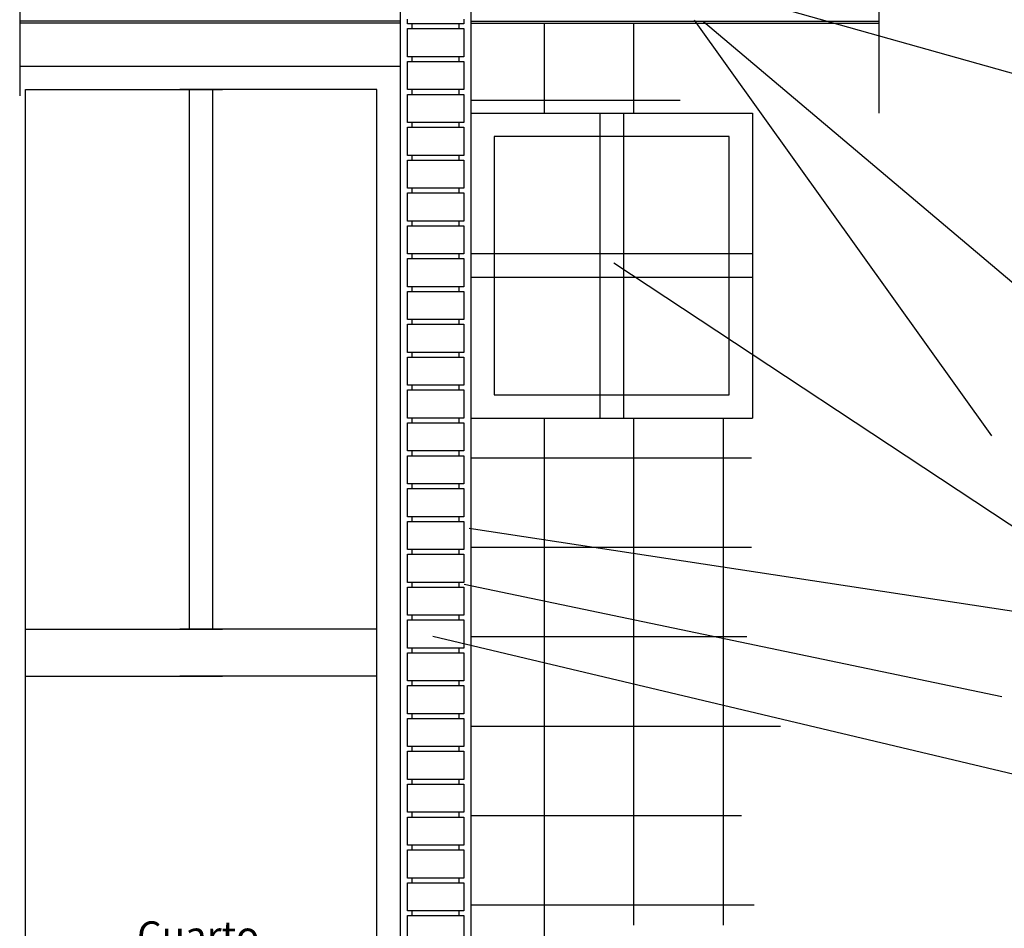
# Model space of a CAD drawing. Units: millimetres. Extents: x 2032.5 to 2059.1, y 1039.4 to 1061.4.
# Drawn here: x 2041.5 to 2046.8, y 1046.5 to 1051.4 of the extents above; entities that cross this region are included whole.
import ezdxf

# ---------------------------------------------------------------- set-up
doc = ezdxf.new("R2010")
doc.units = ezdxf.units.MM
for name, color, linetype in [('linea', 8, 'Continuous'), ('muro', 7, 'Continuous'), ('Textos', 7, 'Continuous'), ('ventanas', 4, 'Continuous')]:
    doc.layers.add(name, color=color, linetype=linetype)
doc.styles.get("Standard").update_dxf_attribs({"font": 'arial.ttf'})

msp = doc.modelspace()

# ---------------------------------------------------------------- linework, layer by layer
at = {"layer": 'linea'}
for p, q in [((2047.568, 1050.8649), (2045.5477, 1051.4341)), ((2044.3437, 1050.8603), (2044.3437, 1051.3403)), ((2044.8199, 1050.8603), (2044.8199, 1051.3403)), ((2046.725, 1049.1409), (2045.1432, 1051.3559)), ((2047.6332, 1049.2823), (2045.191, 1051.3473)), ((2043.9514, 1050.9286), (2045.0655, 1050.9286)), ((2047.1226, 1048.4684), (2044.7128, 1050.0611)), ((2044.3437, 1046.2107), (2044.3437, 1049.2353)), ((2044.8199, 1046.5335), (2044.8199, 1049.2353)), ((2045.2962, 1046.5335), (2045.2962, 1049.2353)), ((2043.9514, 1049.0236), (2045.4463, 1049.0236)), ((2047.2345, 1048.1454), (2043.9422, 1048.6478)), ((2043.9514, 1048.5473), (2045.4463, 1048.5473)), ((2046.7786, 1047.7498), (2043.9171, 1048.3488)), ((2047.2052, 1047.2518), (2043.7498, 1048.0714)), ((2043.9514, 1048.0711), (2045.422, 1048.0711)), ((2043.9514, 1047.5948), (2045.6002, 1047.5948)), ((2043.9514, 1047.1186), (2045.3934, 1047.1186)), ((2043.9514, 1046.6423), (2045.4605, 1046.6423))]:
    msp.add_line(p, q, dxfattribs=at)
at = {"layer": 'muro'}
for p, q in [((2043.5764, 1058.6103), (2043.5764, 1045.0103)), ((2043.9514, 1058.6103), (2043.9514, 1045.0103)), ((2041.5499, 1051.5899), (2041.5499, 1050.9518)), ((2046.1239, 1051.4988), (2046.1239, 1050.8607)), ((2043.5764, 1051.3503), (2041.5499, 1051.3503)), ((2043.5764, 1051.3403), (2041.5499, 1051.3403)), ((2043.6139, 1051.3353), (2043.6139, 1051.3603)), ((2043.9139, 1051.3353), (2043.6139, 1051.3353)), ((2043.6389, 1051.3103), (2043.6389, 1051.3353)), ((2043.8889, 1051.3103), (2043.8889, 1051.3353)), ((2043.9139, 1051.3603), (2043.9139, 1051.3353)), ((2043.9514, 1051.3503), (2046.1239, 1051.3503)), ((2043.9514, 1051.3403), (2046.1239, 1051.3403)), ((2043.6139, 1051.1603), (2043.6139, 1051.3103)), ((2043.6139, 1051.3103), (2043.9139, 1051.3103)), ((2043.9139, 1051.3103), (2043.9139, 1051.1603)), ((2043.9139, 1051.1603), (2043.6139, 1051.1603)), ((2043.6139, 1050.9853), (2043.6139, 1051.1353)), ((2043.6139, 1051.1353), (2043.9139, 1051.1353)), ((2043.6389, 1051.1353), (2043.6389, 1051.1603)), ((2043.8889, 1051.1353), (2043.8889, 1051.1603)), ((2043.9139, 1051.1353), (2043.9139, 1050.9853)), ((2041.5499, 1051.1103), (2043.5764, 1051.1103)), ((2043.9139, 1050.9853), (2043.6139, 1050.9853)), ((2043.6389, 1050.9603), (2043.6389, 1050.9853)), ((2043.8889, 1050.9603), (2043.8889, 1050.9853)), ((2043.6139, 1050.8103), (2043.6139, 1050.9603)), ((2043.6139, 1050.9603), (2043.9139, 1050.9603)), ((2043.9139, 1050.9603), (2043.9139, 1050.8103)), ((2043.9514, 1050.8603), (2045.4514, 1050.8603)), ((2045.4514, 1050.8603), (2045.4514, 1049.2353)), ((2043.9139, 1050.8103), (2043.6139, 1050.8103)), ((2043.6389, 1050.7853), (2043.6389, 1050.8103)), ((2043.8889, 1050.7853), (2043.8889, 1050.8103)), ((2043.6139, 1050.6353), (2043.6139, 1050.7853)), ((2043.6139, 1050.7853), (2043.9139, 1050.7853)), ((2043.9139, 1050.7853), (2043.9139, 1050.6353)), ((2043.9139, 1050.6353), (2043.6139, 1050.6353)), ((2043.6139, 1050.4603), (2043.6139, 1050.6103)), ((2043.6139, 1050.6103), (2043.9139, 1050.6103)), ((2043.6389, 1050.6103), (2043.6389, 1050.6353)), ((2043.8889, 1050.6103), (2043.8889, 1050.6353)), ((2043.9139, 1050.6103), (2043.9139, 1050.4603)), ((2043.9139, 1050.4603), (2043.6139, 1050.4603)), ((2043.6389, 1050.4353), (2043.6389, 1050.4603)), ((2043.8889, 1050.4353), (2043.8889, 1050.4603)), ((2043.6139, 1050.2853), (2043.6139, 1050.4353)), ((2043.6139, 1050.4353), (2043.9139, 1050.4353)), ((2043.9139, 1050.4353), (2043.9139, 1050.2853)), ((2043.9139, 1050.2853), (2043.6139, 1050.2853)), ((2043.6389, 1050.2603), (2043.6389, 1050.2853)), ((2043.8889, 1050.2603), (2043.8889, 1050.2853)), ((2043.6139, 1050.1103), (2043.6139, 1050.2603)), ((2043.6139, 1050.2603), (2043.9139, 1050.2603)), ((2043.9139, 1050.2603), (2043.9139, 1050.1103)), ((2043.9139, 1050.1103), (2043.6139, 1050.1103)), ((2043.6139, 1049.9353), (2043.6139, 1050.0853)), ((2043.6139, 1050.0853), (2043.9139, 1050.0853)), ((2043.6389, 1050.0853), (2043.6389, 1050.1103)), ((2043.8889, 1050.0853), (2043.8889, 1050.1103)), ((2043.9139, 1050.0853), (2043.9139, 1049.9353)), ((2043.9139, 1049.9353), (2043.6139, 1049.9353)), ((2043.6389, 1049.9103), (2043.6389, 1049.9353)), ((2043.8889, 1049.9103), (2043.8889, 1049.9353)), ((2043.6139, 1049.7603), (2043.6139, 1049.9103)), ((2043.6139, 1049.9103), (2043.9139, 1049.9103)), ((2043.9139, 1049.9103), (2043.9139, 1049.7603)), ((2043.9139, 1049.7603), (2043.6139, 1049.7603)), ((2043.6389, 1049.7353), (2043.6389, 1049.7603)), ((2043.8889, 1049.7353), (2043.8889, 1049.7603)), ((2043.6139, 1049.5853), (2043.6139, 1049.7353)), ((2043.6139, 1049.7353), (2043.9139, 1049.7353)), ((2043.9139, 1049.7353), (2043.9139, 1049.5853)), ((2043.9139, 1049.5853), (2043.6139, 1049.5853)), ((2043.6139, 1049.4103), (2043.6139, 1049.5603)), ((2043.6139, 1049.5603), (2043.9139, 1049.5603)), ((2043.6389, 1049.5603), (2043.6389, 1049.5853)), ((2043.8889, 1049.5603), (2043.8889, 1049.5853)), ((2043.9139, 1049.5603), (2043.9139, 1049.4103)), ((2043.9139, 1049.4103), (2043.6139, 1049.4103)), ((2043.6389, 1049.3853), (2043.6389, 1049.4103)), ((2043.8889, 1049.3853), (2043.8889, 1049.4103)), ((2043.6139, 1049.2353), (2043.6139, 1049.3853)), ((2043.6139, 1049.3853), (2043.9139, 1049.3853)), ((2043.9139, 1049.3853), (2043.9139, 1049.2353)), ((2043.9139, 1049.2353), (2043.6139, 1049.2353)), ((2043.6389, 1049.2103), (2043.6389, 1049.2353)), ((2043.8889, 1049.2103), (2043.8889, 1049.2353)), ((2043.9514, 1049.2353), (2045.4514, 1049.2353)), ((2043.6139, 1049.0603), (2043.6139, 1049.2103)), ((2043.6139, 1049.2103), (2043.9139, 1049.2103)), ((2043.9139, 1049.2103), (2043.9139, 1049.0603)), ((2043.9139, 1049.0603), (2043.6139, 1049.0603)), ((2043.6139, 1048.8853), (2043.6139, 1049.0353)), ((2043.6139, 1049.0353), (2043.9139, 1049.0353)), ((2043.6389, 1049.0353), (2043.6389, 1049.0603)), ((2043.8889, 1049.0353), (2043.8889, 1049.0603)), ((2043.9139, 1049.0353), (2043.9139, 1048.8853)), ((2043.9139, 1048.8853), (2043.6139, 1048.8853)), ((2043.6389, 1048.8603), (2043.6389, 1048.8853)), ((2043.8889, 1048.8603), (2043.8889, 1048.8853)), ((2043.6139, 1048.7103), (2043.6139, 1048.8603)), ((2043.6139, 1048.8603), (2043.9139, 1048.8603)), ((2043.9139, 1048.8603), (2043.9139, 1048.7103)), ((2043.9139, 1048.7103), (2043.6139, 1048.7103)), ((2043.6389, 1048.6853), (2043.6389, 1048.7103)), ((2043.8889, 1048.6853), (2043.8889, 1048.7103)), ((2043.6139, 1048.5353), (2043.6139, 1048.6853)), ((2043.6139, 1048.6853), (2043.9139, 1048.6853)), ((2043.9139, 1048.6853), (2043.9139, 1048.5353)), ((2043.9139, 1048.5353), (2043.6139, 1048.5353)), ((2043.6139, 1048.3603), (2043.6139, 1048.5103)), ((2043.6139, 1048.5103), (2043.9139, 1048.5103)), ((2043.6389, 1048.5103), (2043.6389, 1048.5353)), ((2043.8889, 1048.5103), (2043.8889, 1048.5353)), ((2043.9139, 1048.5103), (2043.9139, 1048.3603)), ((2043.9139, 1048.3603), (2043.6139, 1048.3603)), ((2043.6389, 1048.3353), (2043.6389, 1048.3603)), ((2043.8889, 1048.3353), (2043.8889, 1048.3603)), ((2043.6139, 1048.1853), (2043.6139, 1048.3353)), ((2043.6139, 1048.3353), (2043.9139, 1048.3353)), ((2043.9139, 1048.3353), (2043.9139, 1048.1853)), ((2043.9139, 1048.1853), (2043.6139, 1048.1853)), ((2043.6139, 1048.0103), (2043.6139, 1048.1603)), ((2043.6139, 1048.1603), (2043.9139, 1048.1603)), ((2043.6389, 1048.1603), (2043.6389, 1048.1853)), ((2043.8889, 1048.1603), (2043.8889, 1048.1853)), ((2043.9139, 1048.1603), (2043.9139, 1048.0103)), ((2043.9139, 1048.0103), (2043.6139, 1048.0103)), ((2043.6139, 1047.8353), (2043.6139, 1047.9853)), ((2043.6139, 1047.9853), (2043.9139, 1047.9853)), ((2043.6389, 1047.9853), (2043.6389, 1048.0103)), ((2043.8889, 1047.9853), (2043.8889, 1048.0103)), ((2043.9139, 1047.9853), (2043.9139, 1047.8353)), ((2043.9139, 1047.8353), (2043.6139, 1047.8353)), ((2043.6389, 1047.8103), (2043.6389, 1047.8353)), ((2043.8889, 1047.8103), (2043.8889, 1047.8353)), ((2043.6139, 1047.6603), (2043.6139, 1047.8103)), ((2043.6139, 1047.8103), (2043.9139, 1047.8103)), ((2043.9139, 1047.8103), (2043.9139, 1047.6603)), ((2043.9139, 1047.6603), (2043.6139, 1047.6603)), ((2043.6139, 1047.4853), (2043.6139, 1047.6353)), ((2043.6139, 1047.6353), (2043.9139, 1047.6353)), ((2043.6389, 1047.6353), (2043.6389, 1047.6603)), ((2043.8889, 1047.6353), (2043.8889, 1047.6603)), ((2043.9139, 1047.6353), (2043.9139, 1047.4853)), ((2043.9139, 1047.4853), (2043.6139, 1047.4853)), ((2043.6139, 1047.3103), (2043.6139, 1047.4603)), ((2043.6139, 1047.4603), (2043.9139, 1047.4603)), ((2043.6389, 1047.4603), (2043.6389, 1047.4853)), ((2043.8889, 1047.4603), (2043.8889, 1047.4853)), ((2043.9139, 1047.4603), (2043.9139, 1047.3103)), ((2043.9139, 1047.3103), (2043.6139, 1047.3103)), ((2043.6389, 1047.2853), (2043.6389, 1047.3103)), ((2043.8889, 1047.2853), (2043.8889, 1047.3103)), ((2043.6139, 1047.1353), (2043.6139, 1047.2853)), ((2043.6139, 1047.2853), (2043.9139, 1047.2853)), ((2043.9139, 1047.2853), (2043.9139, 1047.1353)), ((2043.9139, 1047.1353), (2043.6139, 1047.1353)), ((2043.6139, 1046.9603), (2043.6139, 1047.1103)), ((2043.6139, 1047.1103), (2043.9139, 1047.1103)), ((2043.6389, 1047.1103), (2043.6389, 1047.1353)), ((2043.8889, 1047.1103), (2043.8889, 1047.1353)), ((2043.9139, 1047.1103), (2043.9139, 1046.9603)), ((2043.9139, 1046.9603), (2043.6139, 1046.9603)), ((2043.6139, 1046.7853), (2043.6139, 1046.9353)), ((2043.6139, 1046.9353), (2043.9139, 1046.9353)), ((2043.6389, 1046.9353), (2043.6389, 1046.9603)), ((2043.8889, 1046.9353), (2043.8889, 1046.9603)), ((2043.9139, 1046.9353), (2043.9139, 1046.7853)), ((2043.9139, 1046.7853), (2043.6139, 1046.7853)), ((2043.6389, 1046.7603), (2043.6389, 1046.7853)), ((2043.8889, 1046.7603), (2043.8889, 1046.7853)), ((2043.6139, 1046.6103), (2043.6139, 1046.7603)), ((2043.6139, 1046.7603), (2043.9139, 1046.7603)), ((2043.9139, 1046.7603), (2043.9139, 1046.6103)), ((2043.9139, 1046.6103), (2043.6139, 1046.6103)), ((2043.6139, 1046.4353), (2043.6139, 1046.5853)), ((2043.6139, 1046.5853), (2043.9139, 1046.5853)), ((2043.6389, 1046.5853), (2043.6389, 1046.6103)), ((2043.8889, 1046.5853), (2043.8889, 1046.6103)), ((2043.9139, 1046.5853), (2043.9139, 1046.4353))]:
    msp.add_line(p, q, dxfattribs=at)
at = {"layer": 'ventanas'}
for p, q in [((2041.58, 1045.7353), (2041.58, 1050.9853)), ((2041.58, 1050.9853), (2042.6288, 1050.9853)), ((2043.4514, 1050.9853), (2042.4027, 1050.9853)), ((2042.4514, 1050.9853), (2042.4514, 1048.1103)), ((2042.5764, 1050.9853), (2042.5764, 1048.1103)), ((2043.4514, 1045.7353), (2043.4514, 1050.9853)), ((2044.6389, 1050.8603), (2044.6389, 1049.2353)), ((2044.7639, 1050.8603), (2044.7639, 1049.2353)), ((2045.3264, 1050.7353), (2044.0764, 1050.7353)), ((2044.0764, 1050.7353), (2044.0764, 1049.3603)), ((2045.3264, 1049.3603), (2045.3264, 1050.7353)), ((2045.4514, 1050.1103), (2043.9514, 1050.1103)), ((2045.4514, 1049.9853), (2043.9514, 1049.9853)), ((2044.0764, 1049.3603), (2045.3264, 1049.3603)), ((2044.0764, 1049.3603), (2044.0764, 1049.3603)), ((2041.58, 1048.1103), (2042.6288, 1048.1103)), ((2043.4514, 1048.1103), (2042.4027, 1048.1103)), ((2041.58, 1047.8603), (2042.6288, 1047.8603)), ((2043.4514, 1047.8603), (2042.4027, 1047.8603))]:
    msp.add_line(p, q, dxfattribs=at)

# ---------------------------------------------------------------- texts
at = {"layer": 'Textos'}
msp.add_text('Cuarto', height=0.15, dxfattribs=at).set_placement((2042.1754, 1046.4045))

doc.saveas('drawing.dxf')
